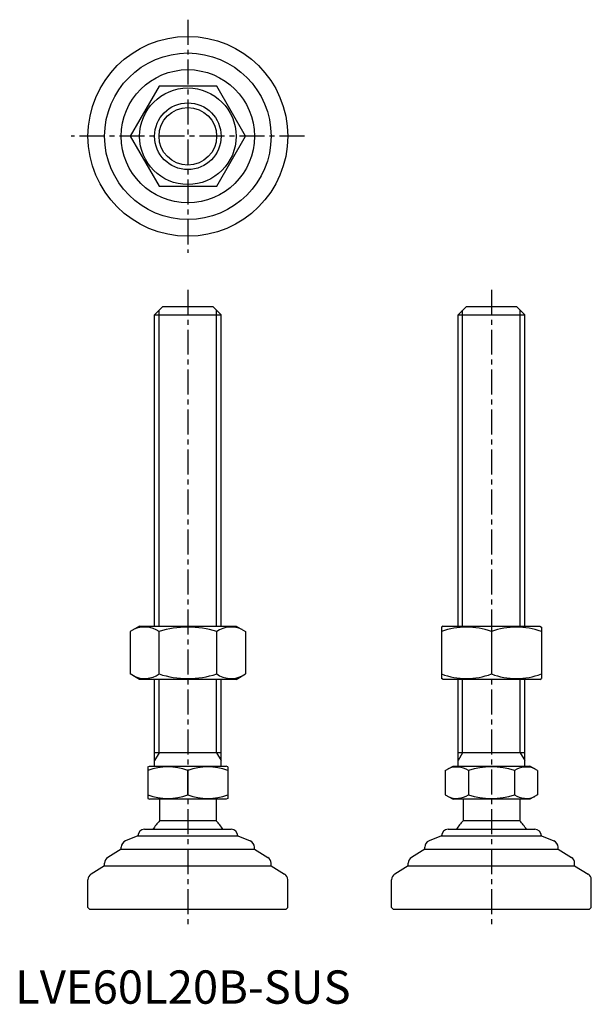
# Model space of a CAD drawing. Extents: x 1 to 173, y 0 to 295.
import ezdxf

# ---------------------------------------------------------------- set-up
doc = ezdxf.new("R2010")
doc.units = 0
doc.header["$LTSCALE"] = 6
doc.linetypes.add('CENTER', pattern=[2, 1.25, -0.25, 0.25, -0.25])
doc.layers.get('0').update_dxf_attribs({"linetype": 'CONTINUOUS'})
doc.layers.add('1', color=1, linetype='CENTER')
doc.layers.add('3', color=3, linetype='CONTINUOUS')
doc.styles.add('STANDARD1', font='txt')

msp = doc.modelspace()

# ---------------------------------------------------------------- linework, layer by layer
for p, q in [((43.23, 275.42), (34.57, 260.42)), ((60.55, 275.42), (43.23, 275.42)), ((69.21, 260.42), (60.55, 275.42)), ((34.57, 260.42), (43.23, 245.42)), ((60.55, 245.42), (69.21, 260.42)), ((43.23, 245.42), (60.55, 245.42)), ((41.89, 206.86), (44.39, 209.36)), ((44.39, 209.36), (59.39, 209.36)), ((59.39, 209.36), (61.89, 206.86)), ((133.07, 206.86), (135.57, 209.36)), ((135.57, 209.36), (150.57, 209.36)), ((150.57, 209.36), (153.07, 206.86)), ((41.89, 113.36), (41.89, 206.86)), ((41.89, 206.86), (61.89, 206.86)), ((61.89, 113.36), (61.89, 206.86)), ((133.07, 206.86), (153.07, 206.86)), ((133.07, 113.36), (133.07, 206.86)), ((153.07, 113.36), (153.07, 206.86)), ((37.39, 113.36), (34.57, 111.73)), ((37.39, 113.36), (66.39, 113.36)), ((66.39, 113.36), (69.21, 111.73)), ((128.57, 113.36), (128.07, 113.07)), ((128.07, 113.07), (128.07, 97.65)), ((128.57, 113.36), (157.57, 113.36)), ((157.57, 113.36), (158.07, 113.07)), ((158.07, 113.07), (158.07, 97.65)), ((34.57, 111.73), (34.57, 98.99)), ((43.23, 98.99), (43.23, 111.73)), ((60.55, 98.99), (60.55, 111.73)), ((69.21, 111.73), (69.21, 98.99)), ((143.07, 111.73), (143.07, 98.99)), ((37.39, 97.36), (34.57, 98.99)), ((66.39, 97.36), (69.21, 98.99)), ((128.57, 97.36), (128.07, 97.65)), ((157.57, 97.36), (158.07, 97.65)), ((66.39, 97.36), (37.39, 97.36)), ((41.89, 71.36), (41.89, 97.36)), ((61.89, 71.36), (61.89, 97.36)), ((157.57, 97.36), (128.57, 97.36)), ((133.07, 71.36), (133.07, 97.36)), ((153.07, 71.36), (153.07, 97.36)), ((61.89, 75.36), (41.89, 75.36)), ((153.07, 75.36), (133.07, 75.36)), ((39.89, 71.07), (40.39, 71.36)), ((39.89, 71.07), (39.89, 61.65)), ((40.39, 71.36), (63.39, 71.36)), ((63.89, 71.07), (63.39, 71.36)), ((63.89, 71.07), (63.89, 61.65)), ((129.22, 70), (131.57, 71.36)), ((131.57, 71.36), (154.57, 71.36)), ((156.93, 70), (154.57, 71.36)), ((51.89, 62.72), (51.89, 70)), ((129.22, 70), (129.22, 62.72)), ((136.14, 70), (136.14, 62.72)), ((150, 70), (150, 62.72)), ((156.93, 70), (156.93, 62.72)), ((129.22, 62.72), (131.57, 61.36)), ((156.93, 62.72), (154.57, 61.36)), ((39.89, 61.65), (40.39, 61.36)), ((63.39, 61.36), (40.39, 61.36)), ((43.39, 61.36), (43.39, 54.86)), ((60.39, 61.36), (60.39, 54.86)), ((63.89, 61.65), (63.39, 61.36)), ((154.57, 61.36), (131.57, 61.36)), ((134.57, 61.36), (134.57, 54.86)), ((151.57, 61.36), (151.57, 54.86)), ((60.39, 54.86), (43.39, 54.86)), ((151.57, 54.86), (134.57, 54.86)), ((36.89, 50.36), (33.15, 48.86)), ((36.89, 50.36), (36.89, 50.36)), ((36.89, 50.36), (66.89, 50.36)), ((38.89, 52.36), (64.89, 52.36)), ((66.89, 50.36), (70.63, 48.86)), ((66.89, 50.36), (66.89, 50.36)), ((128.07, 50.36), (124.33, 48.86)), ((128.07, 50.36), (158.07, 50.36)), ((128.07, 50.36), (128.07, 50.36)), ((130.07, 52.36), (156.07, 52.36)), ((158.07, 50.36), (158.07, 50.36)), ((158.07, 50.36), (161.82, 48.86)), ((31.89, 46.36), (27.86, 43.94)), ((31.89, 46.36), (31.89, 47.01)), ((31.89, 46.36), (71.89, 46.36)), ((71.89, 46.36), (71.89, 47.01)), ((71.89, 46.36), (75.92, 43.94)), ((123.07, 46.36), (119.04, 43.94)), ((123.07, 46.36), (123.07, 47.01)), ((123.07, 46.36), (163.07, 46.36)), ((163.07, 46.36), (163.07, 47.01)), ((163.07, 46.36), (167.1, 43.94)), ((26.89, 41.36), (26.89, 42.23)), ((76.89, 41.36), (76.89, 42.23)), ((118.07, 41.36), (118.07, 42.23)), ((168.07, 41.36), (168.07, 42.23)), ((26.89, 41.36), (22.86, 38.94)), ((26.89, 41.36), (76.89, 41.36)), ((76.89, 41.36), (80.92, 38.94)), ((118.07, 41.36), (114.04, 38.94)), ((118.07, 41.36), (168.07, 41.36)), ((168.07, 41.36), (172.1, 38.94)), ((21.89, 28.86), (21.89, 37.23)), ((81.89, 28.86), (81.89, 37.23)), ((113.07, 28.86), (113.07, 37.23)), ((173.07, 28.86), (173.07, 37.23)), ((21.89, 28.86), (22.39, 28.36)), ((22.39, 28.36), (81.39, 28.36)), ((81.89, 28.86), (81.39, 28.36)), ((113.07, 28.86), (113.57, 28.36)), ((113.57, 28.36), (172.57, 28.36)), ((173.07, 28.86), (172.57, 28.36))]:
    msp.add_line(p, q)
for radius in [30, 25, 20, 14.5, 10]:
    msp.add_circle((51.89, 260.42), radius)
for centre, radius, start, end in [((38.9, 105.41), 7.67, 124.3842, 124.3842), ((38.9, 105.32), 7.67, 235.6158, 235.6158), ((38.9, 105.41), 7.67, 55.6158, 115.6158), ((51.89, 84.41), 28.66, 72.412, 107.588), ((64.88, 105.41), 7.67, 55.6158, 55.6158), ((64.88, 105.32), 7.67, 304.3842, 304.3842), ((64.88, 105.41), 7.67, 64.3842, 124.3842), ((135.57, 91.41), 21.66, 69.7438, 110.2562), ((150.57, 91.41), 21.66, 69.7438, 110.2562), ((38.9, 105.32), 7.67, 244.3842, 304.3842), ((51.89, 126.31), 28.66, 252.412, 287.588), ((64.88, 105.32), 7.67, 235.6158, 295.6158), ((135.57, 119.31), 21.66, 249.7438, 290.2562), ((150.57, 119.31), 21.66, 249.7438, 290.2562), ((45.89, 53.74), 17.33, 69.7438, 110.2562), ((57.89, 53.74), 17.33, 69.7438, 110.2562), ((132.68, 64.94), 6.13, 55.6158, 115.6158), ((143.07, 48.14), 22.93, 72.412, 107.588), ((153.47, 64.94), 6.13, 64.3842, 124.3842), ((45.89, 78.98), 17.33, 249.7438, 290.2562), ((57.89, 78.98), 17.33, 249.7438, 290.2562), ((132.68, 67.78), 6.13, 244.3842, 304.3842), ((143.07, 84.58), 22.93, 252.412, 287.588), ((153.47, 67.78), 6.13, 235.6158, 295.6158), ((51.9, 46.03), 12.25, 133.8799, 148.888), ((51.9, 46.03), 12.25, 31.112, 46.1201), ((143.08, 46.03), 12.25, 133.8799, 148.888), ((143.08, 46.03), 12.25, 31.112, 46.1201), ((38.89, 50.36), 2, 90, 180), ((64.89, 50.36), 2, 0, 90), ((130.07, 50.36), 2, 90, 180), ((156.07, 50.36), 2, 0, 90), ((33.89, 47.01), 2, 111.8014, 180), ((69.89, 47.01), 2, 360, 68.1986), ((125.07, 47.01), 2, 111.8014, 180), ((161.07, 47.01), 2, 360, 68.1986), ((28.89, 42.23), 2, 120.9638, 180), ((74.89, 42.23), 2, 0, 59.0362), ((120.07, 42.23), 2, 120.9638, 180), ((166.07, 42.23), 2, 0, 59.0362), ((23.89, 37.23), 2, 120.9638, 180), ((79.89, 37.23), 2, 360, 59.0362), ((115.07, 37.23), 2, 120.9638, 180), ((171.07, 37.23), 2, 360, 59.0362)]:
    msp.add_arc(centre, radius, start, end)
at = {"layer": '1'}
for p, q in [((51.89, 295.42), (51.89, 225.42)), ((86.89, 260.42), (16.89, 260.42)), ((51.89, 214.36), (51.89, 23.36)), ((143.07, 214.36), (143.07, 23.36))]:
    msp.add_line(p, q, dxfattribs=at)
at = {"layer": '3'}
for p, q in [((43.24, 113.36), (43.24, 208.21)), ((60.54, 113.36), (60.54, 208.21)), ((134.43, 113.36), (134.43, 208.21)), ((151.72, 113.36), (151.72, 208.21)), ((43.24, 75.36), (43.24, 97.36)), ((60.54, 75.36), (60.54, 97.36)), ((134.43, 75.36), (134.43, 97.36)), ((151.72, 75.36), (151.72, 97.36)), ((43.24, 75.36), (41.89, 73.02)), ((60.54, 75.36), (61.89, 73.02)), ((134.43, 75.36), (133.07, 73.02)), ((151.72, 75.36), (153.07, 73.02))]:
    msp.add_line(p, q, dxfattribs=at)
msp.add_circle((51.89, 260.42), 8.65, dxfattribs=at)

# ---------------------------------------------------------------- texts
at = {"color": 3, "style": 'STANDARD1'}
msp.add_text('LVE60L20B-SUS', height=10, dxfattribs=at).set_placement((0, 0))

doc.saveas('drawing.dxf')
